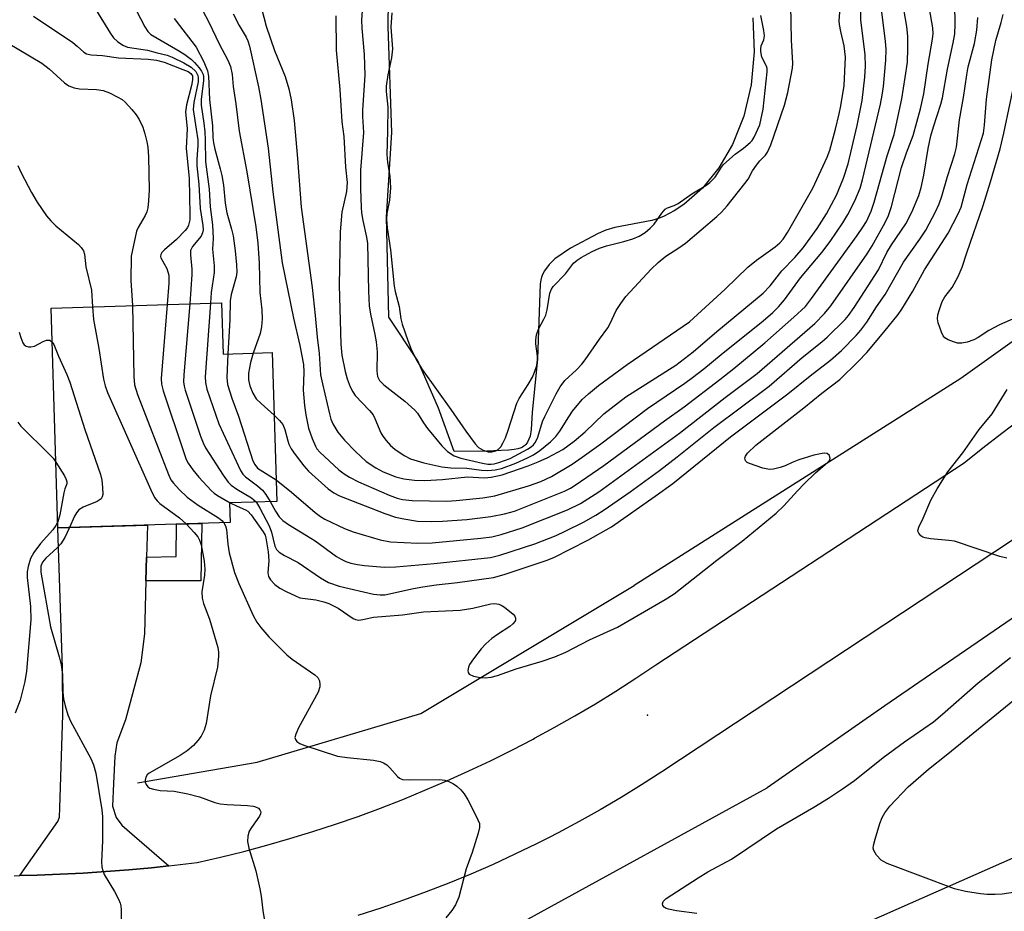
# Model space of a CAD drawing. Units: inches. Extents: x 1243771 to 1249771, y 581451 to 585452.
# Drawn here: x 1245672 to 1245876, y 582327 to 582512 of the extents above; entities that cross this region are included whole.
import ezdxf

# ---------------------------------------------------------------- set-up
doc = ezdxf.new("R2010")
doc.units = ezdxf.units.IN
doc.header["$MEASUREMENT"] = 0
for name, color, linetype in [('BLDG-Footprint', 5, 'Continuous'), ('ELEV-Spot Elevation', 7, 'Continuous'), ('HYDRO-Canal', 164, 'Continuous'), ('HYDRO-Water Body', 4, 'Continuous'), ('NTRL-Trees', 3, 'Continuous'), ('TRANS-Driveway', 251, 'Continuous'), ('TRANS-Non Street Sidewalk', 7, 'Continuous'), ('TRANS-Road', 130, 'Continuous'), ('Undefined', 1, 'Continuous')]:
    doc.layers.add(name, color=color, linetype=linetype)

msp = doc.modelspace()

# ---------------------------------------------------------------- linework, layer by layer
at = {"layer": 'BLDG-Footprint', "elevation": 643.16}
msp.add_lwpolyline([(1245714.16, 582453.45), (1245714.48, 582442.85), (1245724.65, 582443.15), (1245725.58, 582412.33), (1245715.79, 582412.03), (1245715.91, 582407.93), (1245680.24, 582406.86), (1245678.87, 582452.39)], close=True, dxfattribs=at)
at = {"layer": 'ELEV-Spot Elevation'}
msp.add_point((1245802.44, 582368.01, 643.25), dxfattribs=at)
at = {"layer": 'HYDRO-Canal'}
for points in [[(1246066.66, 582526.54), (1246038.97, 582521.04), (1246004.68, 582511.35), (1245970.73, 582498.17), (1245941.88, 582483.69), (1245916.52, 582470.18), (1245891.75, 582455.23), (1245867.36, 582437.82), (1245799.63, 582394.9)], [(1246374.6, 582354.11), (1246358.92, 582371.93), (1246334.79, 582398.07), (1246309.35, 582418.91), (1246267.63, 582445.32), (1246229.03, 582461.25), (1246196.5, 582473.21), (1246157.98, 582481.37), (1246121.8, 582482.13), (1246086.6, 582480.02), (1246056.88, 582475.57), (1246011.1, 582463.81), (1245978.18, 582450.62), (1245943.57, 582433.77), (1245906.36, 582407.56), (1245851.59, 582369.97), (1245827.2, 582352.97)], [(1245696.76, 582353.96), (1245721.56, 582358.28), (1245755.46, 582368.39), (1245799.63, 582394.9)], [(1245710.92, 582304.67), (1245744.58, 582312.94), (1245776.88, 582325.32), (1245827.2, 582352.97)]]:
    msp.add_lwpolyline(points, dxfattribs=at)
at = {"layer": 'HYDRO-Water Body'}
msp.add_lwpolyline([(1245824.23, 582512.51), (1245824.51, 582505.5), (1245823.89, 582498.63), (1245822.39, 582492.17), (1245820.06, 582486.3), (1245817.21, 582481.47), (1245813.79, 582477.25), (1245809.96, 582473.87), (1245807.94, 582472.54), (1245805.86, 582471.45), (1245804.67, 582470.97), (1245803.33, 582470.56), (1245795.65, 582469.06), (1245793.81, 582468.51), (1245792.23, 582467.83), (1245786.48, 582464.84), (1245783.24, 582462.61), (1245782.01, 582461.39), (1245781.1, 582460.13), (1245780.75, 582459.48), (1245780.48, 582458.82), (1245780.29, 582458.14), (1245780.17, 582457.44), (1245779.65, 582441.89), (1245778.53, 582430.75), (1245778.3, 582427.22), (1245778.08, 582425.86), (1245777.86, 582425.19), (1245777.57, 582424.62), (1245777.4, 582424.37), (1245777.21, 582424.14), (1245777, 582423.94), (1245776.77, 582423.76), (1245776.5, 582423.59), (1245776.21, 582423.45), (1245775.54, 582423.22), (1245774.76, 582423.07), (1245773.71, 582422.97), (1245770.61, 582422.79), (1245769.11, 582422.7), (1245762.34, 582422.68), (1245759.08, 582431.67), (1245754.85, 582441.45), (1245748.79, 582450.49), (1245748.37, 582471.31), (1245749.44, 582488.76), (1245748.65, 582510.75), (1245748.83, 582521.78)], dxfattribs=at)
at = {"layer": 'NTRL-Trees'}
msp.add_lwpolyline([(1245857.22, 582164.97), (1245832.12, 582163.43), (1245816.97, 582183.07), (1245800.46, 582223.23), (1245805.15, 582281.28), (1245840.32, 582321.73), (1245889.43, 582343.45), (1245943.5, 582376.07), (1245977.51, 582430.78), (1245989.61, 582449.82), (1246018.66, 582459.16), (1246094.18, 582470.06), (1246149.3, 582468.3), (1246161.61, 582460.09), (1246163.95, 582440.74), (1246127.95, 582400.07), (1246068.16, 582361.63), (1245995.12, 582301), (1245900.04, 582211.44)], close=True, dxfattribs=at)
at = {"layer": 'TRANS-Driveway'}
msp.add_lwpolyline([(1245698.62, 582400.78), (1245698.48, 582395.83), (1245698.16, 582384.9), (1245697.43, 582378.88), (1245694.24, 582367.05), (1245692.49, 582362.3), (1245692.03, 582359.49), (1245691.77, 582353.84), (1245691.57, 582349.13), (1245692.33, 582346.78), (1245693.48, 582345.25), (1245696.15, 582342.96), (1245703.25, 582336.78), (1245699.67, 582336.41), (1245694.94, 582335.98), (1245690.2, 582335.6), (1245685.45, 582335.29), (1245680.7, 582335.05), (1245675.96, 582334.86), (1245672.37, 582334.77), (1245680.21, 582346), (1245680.55, 582346.86), (1245680.62, 582348.79), (1245681.25, 582368.08), (1245681.19, 582377.73), (1245680.24, 582406.86), (1245698.82, 582407.42)], close=True, dxfattribs=at)
at = {"layer": 'TRANS-Non Street Sidewalk'}
msp.add_lwpolyline([(1245698.48, 582395.83), (1245698.62, 582400.78), (1245704.72, 582400.9), (1245704.82, 582407.6), (1245710.07, 582407.76), (1245709.88, 582395.84)], close=True, dxfattribs=at)
at = {"layer": 'TRANS-Road'}
for points in [[(1245671.2, 582334.74), (1245672.37, 582334.77), (1245675.96, 582334.86), (1245680.7, 582335.05), (1245685.45, 582335.29), (1245690.2, 582335.6), (1245694.94, 582335.98), (1245699.67, 582336.41), (1245703.25, 582336.78), (1245704.4, 582336.9), (1245709.12, 582337.46), (1245713.95, 582338.57), (1245718.76, 582339.77), (1245723.55, 582341.05), (1245728.31, 582342.43), (1245733.05, 582343.88), (1245737.77, 582345.43), (1245742.45, 582347.05), (1245747.1, 582348.77), (1245751.72, 582350.57), (1245756.31, 582352.44), (1245760.86, 582354.4), (1245765.38, 582356.45), (1245769.86, 582358.57), (1245774.3, 582360.78), (1245778.7, 582363.07), (1245779.01, 582363.24), (1245783.05, 582365.43), (1245787.37, 582367.88), (1245791.64, 582370.4), (1245795.86, 582373), (1245800.03, 582375.67), (1245804.16, 582378.42), (1245868.05, 582420.31), (1245871.94, 582423.41), (1245875.87, 582426.46), (1245879.83, 582429.48)], [(1245905.15, 582422.16), (1245805.38, 582356.29), (1245801.19, 582353.59), (1245796.94, 582350.97), (1245792.64, 582348.43), (1245788.29, 582345.99), (1245783.89, 582343.62), (1245781.92, 582342.62), (1245779.44, 582341.36), (1245774.95, 582339.18), (1245770.42, 582337.09), (1245765.84, 582335.09), (1245761.22, 582333.19), (1245756.57, 582331.38), (1245751.88, 582329.66), (1245747.16, 582328.04), (1245742.41, 582326.51)]]:
    msp.add_lwpolyline(points, dxfattribs=at)
at = {"layer": 'Undefined'}
for points, elevation in [([(1245743.87, 582521.97), (1245743.15, 582512.04), (1245743.23, 582510.41), (1245743.71, 582504.97), (1245743.88, 582500.65), (1245743.39, 582493.39), (1245743.38, 582492.11), (1245743.56, 582488.81), (1245742.98, 582480.97), (1245742.92, 582477.2), (1245743.07, 582473.2), (1245743.17, 582472.13), (1245743.43, 582470.54), (1245744.21, 582467.11), (1245744.4, 582465.77), (1245744.61, 582455.89), (1245744.76, 582452.82), (1245744.99, 582451.14), (1245745.95, 582446.93), (1245746.22, 582445.39), (1245746.39, 582443.3), (1245746.35, 582439.31), (1245746.48, 582438.22), (1245746.89, 582437.4), (1245747.79, 582436.45), (1245752.14, 582433.09), (1245754.22, 582431.23), (1245754.75, 582430.58), (1245755.98, 582428.63), (1245756.85, 582427.46), (1245759.78, 582423.83), (1245760.98, 582422.63), (1245762.35, 582421.77), (1245763.73, 582421.29), (1245768.2, 582420.23), (1245769.31, 582420.05), (1245770.04, 582420.03), (1245770.68, 582420.11), (1245771.64, 582420.35), (1245773.95, 582421.21), (1245777.56, 582423.15), (1245778.28, 582423.62), (1245778.8, 582424.07), (1245779.21, 582424.61), (1245779.69, 582425.61), (1245780.68, 582428.88), (1245781.12, 582429.94), (1245783.46, 582434.59), (1245784.3, 582436.08), (1245785.31, 582437.41), (1245787.7, 582439.59), (1245788.82, 582440.79), (1245789.52, 582441.67), (1245792.45, 582445.95), (1245794.17, 582448.27), (1245794.68, 582449.18), (1245795.92, 582451.86), (1245796.87, 582453.34), (1245797.91, 582454.77), (1245803.17, 582460.46), (1245804.6, 582461.85), (1245806.2, 582463.14), (1245808.92, 582464.88), (1245810.27, 582465.86), (1245816.79, 582471.38), (1245817.73, 582472.26), (1245818.9, 582473.58), (1245822.62, 582478.18), (1245823.28, 582479.12), (1245824.2, 582480.84), (1245824.98, 582482.03), (1245825.68, 582482.93), (1245826.84, 582484.09), (1245827.29, 582484.69), (1245827.96, 582486.22), (1245830.83, 582494.43), (1245831.48, 582497.08), (1245832.44, 582502.11), (1245832.51, 582503.16), (1245832.28, 582507.89), (1245832.04, 582518.8)], 626), ([(1245722.03, 582516.16), (1245723.41, 582510.82), (1245725.11, 582505.79), (1245727.34, 582500.39), (1245728.09, 582497.85), (1245728.61, 582495.56), (1245729.18, 582491.29), (1245729.89, 582483.41), (1245730.68, 582473.31), (1245732.93, 582456.66), (1245733.55, 582450.84), (1245733.94, 582446.35), (1245734.37, 582442.95), (1245734.68, 582438.56), (1245735.04, 582436.69), (1245736.5, 582430.48), (1245736.81, 582429.36), (1245737.2, 582428.39), (1245738.23, 582426.69), (1245739.65, 582424.98), (1245741.9, 582422.67), (1245744.14, 582420.62), (1245746.11, 582419.3), (1245747.65, 582418.46), (1245750.29, 582417.41), (1245751.91, 582417.01), (1245754.11, 582416.72), (1245756.26, 582416.67), (1245759.95, 582416.86), (1245765.09, 582417.39), (1245768.63, 582417.24), (1245769.99, 582417.36), (1245772.29, 582417.85), (1245777.66, 582419.66), (1245779.76, 582420.5), (1245781.76, 582421.42), (1245784.85, 582423.11), (1245787.19, 582424.82), (1245789.47, 582426.75), (1245793.4, 582430.49), (1245797.94, 582434), (1245808.31, 582440.59), (1245811.88, 582443.34), (1245816.8, 582447.55), (1245826.38, 582455.46), (1245827.86, 582457.03), (1245830.26, 582460.11), (1245832.96, 582462.89), (1245834.69, 582464.85), (1245837.59, 582468.85), (1245839.52, 582471.94), (1245841.56, 582475.77), (1245843.02, 582479.34), (1245843.97, 582482.26), (1245845.85, 582490.22), (1245846.87, 582495.38), (1245847.48, 582500.22), (1245847.57, 582502.53), (1245847.55, 582504.85), (1245846.61, 582512.14), (1245846.51, 582519.49)], 630), ([(1245694.59, 582517.82), (1245698.27, 582510.66), (1245698.88, 582509.7), (1245699.53, 582509.08), (1245705.09, 582505.87), (1245706.55, 582504.92), (1245707.94, 582503.88), (1245708.56, 582503.29), (1245709.5, 582502.2), (1245709.99, 582501.51), (1245710.32, 582500.78), (1245710.42, 582500.3), (1245710.43, 582499.49), (1245709.94, 582495.69), (1245709.9, 582494.47), (1245710.5, 582490.72), (1245710.7, 582488.95), (1245710.79, 582487.25), (1245710.81, 582482.69), (1245711.61, 582477.01), (1245711.77, 582473.4), (1245712.28, 582469.61), (1245712.41, 582466.78), (1245712.31, 582464.57), (1245712.65, 582461.14), (1245712.6, 582459.76), (1245712.03, 582455.61), (1245711.87, 582453.38)], 638), ([(1245725.44, 582416.77), (1245728.64, 582414.22), (1245733.54, 582410.03), (1245734.66, 582409.18), (1245735.57, 582408.63), (1245739.61, 582406.71), (1245741.45, 582405.99), (1245746.99, 582404.34), (1245749.16, 582403.97), (1245754.86, 582403.69), (1245757.77, 582403.72), (1245767.88, 582404.68), (1245770.13, 582404.96), (1245772.08, 582405.44), (1245776.46, 582406.84), (1245785.87, 582410.56), (1245788.53, 582411.91), (1245792.34, 582414.32), (1245809.03, 582426.45), (1245818.52, 582433.85), (1245825.13, 582438.86), (1245837.07, 582449.22), (1245839.1, 582451.27), (1245840.39, 582452.86), (1245847.95, 582463.66), (1245848.95, 582465.26), (1245851.68, 582470.1), (1245852.35, 582471.56), (1245852.96, 582473.41), (1245855.08, 582481.55), (1245856.07, 582484.56), (1245857.44, 582488.18), (1245859.02, 582493.69), (1245859.68, 582496.78), (1245860.56, 582502.92), (1245861.5, 582508.15), (1245861.59, 582509.32), (1245861.53, 582510.44), (1245860.4, 582517.21)], 636), ([(1245724.2, 582412.28), (1245725.34, 582410.27), (1245726.11, 582409.12), (1245726.88, 582408.34), (1245728.02, 582407.51), (1245731.78, 582405.28), (1245733.55, 582404.14), (1245737.99, 582400.92), (1245738.93, 582400.32), (1245739.88, 582399.87), (1245740.93, 582399.53), (1245742.32, 582399.23), (1245743.79, 582399.06), (1245747.91, 582398.7), (1245750.25, 582398.75), (1245758.22, 582399.43), (1245769.91, 582400.7), (1245771.79, 582401.15), (1245779.05, 582403.52), (1245783.5, 582405.28), (1245785.37, 582406.12), (1245789.19, 582408.05), (1245791.71, 582409.46), (1245793.46, 582410.55), (1245798.83, 582414.32), (1245804.91, 582418.74), (1245808.59, 582421.54), (1245816.17, 582427.61), (1245827.63, 582436.21), (1245834.5, 582442.12), (1245838.56, 582445.41), (1245839.64, 582446.37), (1245843.37, 582449.99), (1245844.1, 582450.87), (1245845.27, 582452.49), (1245850.27, 582460.33), (1245852.04, 582463.88), (1245852.95, 582465.52), (1245855.95, 582469.88), (1245857.17, 582472.28), (1245858.67, 582475.71), (1245859.13, 582477.37), (1245859.71, 582479.94), (1245860.61, 582485.43), (1245861.15, 582488.06), (1245861.69, 582489.96), (1245863.22, 582494.64), (1245863.58, 582495.98), (1245864.58, 582501.88), (1245865.78, 582507.36), (1245866.08, 582509.26), (1245866.19, 582511.23), (1245866.12, 582515.29)], 638), ([(1245725.04, 582430.17), (1245726.16, 582429.11), (1245726.86, 582428.25), (1245727.29, 582427.21), (1245727.86, 582424.88), (1245728.1, 582424.16), (1245728.58, 582423.22), (1245729.41, 582422.02), (1245731.19, 582419.7), (1245732.17, 582418.59), (1245736.25, 582414.94), (1245737.39, 582414.08), (1245738.63, 582413.46), (1245747.99, 582409.82), (1245750.23, 582409.04), (1245751.91, 582408.69), (1245754.73, 582408.25), (1245757.59, 582408.14), (1245759.92, 582408.21), (1245765, 582408.58), (1245769.95, 582409.18), (1245772.82, 582409.74), (1245774.83, 582410.28), (1245785.19, 582414.45), (1245786.44, 582415.07), (1245787.41, 582415.66), (1245793.34, 582419.73), (1245805.93, 582429.05), (1245810.04, 582431.95), (1245817.38, 582437.56), (1245820.29, 582439.84), (1245826.75, 582445.19), (1245832.77, 582450.48), (1245835.14, 582452.73), (1245836.43, 582454.38), (1245845.87, 582467.45), (1245847.07, 582469.15), (1245847.82, 582470.36), (1245848.75, 582472.48), (1245849.42, 582474.34), (1245852.11, 582483.96), (1245853.51, 582488.35), (1245855.1, 582495.79), (1245855.84, 582500.16), (1245856.28, 582503.34), (1245856.37, 582506.17), (1245856.35, 582508.71), (1245856.14, 582510.77), (1245855.1, 582516.75)], 634), ([(1245688.05, 582514.36), (1245691.12, 582509.31), (1245691.8, 582508.42), (1245692.58, 582507.64), (1245693.72, 582506.87), (1245694.7, 582506.48), (1245698.8, 582505.84), (1245700.8, 582505.27), (1245702.86, 582504.78), (1245703.92, 582504.41), (1245706.33, 582503.22), (1245707.88, 582502.33), (1245708.83, 582501.44), (1245709.26, 582500.62), (1245709.33, 582500.15), (1245709.28, 582499.31), (1245708.39, 582494.99), (1245708.29, 582493.54), (1245708.93, 582489.48), (1245709.21, 582487.23), (1245709.24, 582486.12), (1245709.03, 582483.21), (1245709.05, 582481.84), (1245709.46, 582478.04), (1245709.71, 582473.01), (1245710.27, 582469.53), (1245710.33, 582468.6), (1245710.23, 582468), (1245709.9, 582467.3), (1245708.13, 582465.17), (1245707.75, 582464.33), (1245707.69, 582463.4), (1245707.99, 582460.44), (1245708.02, 582459.34), (1245707.59, 582453.25)], 640), ([(1245710.18, 582514.14), (1245711.52, 582511.66), (1245713.67, 582507.13), (1245715.44, 582503.78), (1245716.01, 582502.43), (1245716.37, 582500.78), (1245716.55, 582498.33), (1245717.1, 582494.75), (1245717.8, 582489.02), (1245719.38, 582480.61), (1245721.24, 582469.23), (1245721.64, 582465.87), (1245721.93, 582461.71), (1245722.1, 582455.59), (1245722.51, 582452), (1245722.55, 582450.15), (1245722.41, 582448.5), (1245722.15, 582447.13), (1245720.71, 582443.03)], 634), ([(1245715.95, 582412.04), (1245717.38, 582411.3), (1245719.14, 582410.59), (1245719.58, 582410.3), (1245720.31, 582409.51), (1245722.78, 582406.04), (1245723.16, 582405.3), (1245723.34, 582404.75), (1245723.84, 582401.85), (1245723.97, 582400), (1245723.77, 582397.61), (1245723.9, 582396.77), (1245724.28, 582396.1), (1245725.21, 582395.12), (1245726.26, 582394.31), (1245727.53, 582393.62), (1245729.45, 582392.72), (1245730.41, 582392.37), (1245733.71, 582391.93), (1245735.33, 582391.53), (1245736.36, 582391.15), (1245738.34, 582390.18), (1245741.46, 582388.07), (1245741.94, 582387.84), (1245742.57, 582387.73), (1245743.4, 582387.83), (1245745.66, 582388.35), (1245751.67, 582388.83), (1245755.98, 582389.42), (1245763.58, 582389.79), (1245766.24, 582390.2), (1245769.96, 582391.06), (1245770.78, 582391.15), (1245771.58, 582391.05), (1245772.09, 582390.85), (1245772.82, 582390.4), (1245774.59, 582388.95), (1245774.92, 582388.55), (1245775.1, 582388.14), (1245775.1, 582387.74), (1245775.02, 582387.53), (1245774.53, 582386.92), (1245773.86, 582386.36), (1245771.31, 582384.72), (1245770.19, 582383.88), (1245768.93, 582382.78), (1245767.97, 582381.76), (1245766.34, 582379.71), (1245765.53, 582378.5), (1245765.32, 582378), (1245765.2, 582377.29), (1245765.25, 582376.87), (1245765.47, 582376.53), (1245766.36, 582376.12), (1245767.74, 582375.81), (1245768.87, 582375.74), (1245769.99, 582375.89), (1245771.37, 582376.24), (1245775.19, 582377.6), (1245780.58, 582379.19), (1245783.19, 582380.12), (1245785.5, 582381.1), (1245790.43, 582383.6), (1245796.22, 582386.29), (1245806.1, 582391.97), (1245807.94, 582393.16), (1245816.82, 582400.13), (1245822.02, 582404.09), (1245829.05, 582409.88), (1245830.68, 582411.39), (1245833.48, 582414.54), (1245834.9, 582415.99), (1245837.23, 582418.21), (1245839.81, 582420.44), (1245840.12, 582420.83), (1245840.27, 582421.24), (1245840.11, 582421.83), (1245839.62, 582422.22), (1245839.17, 582422.31), (1245838.63, 582422.28), (1245836.91, 582421.88), (1245833.78, 582420.93), (1245832.42, 582420.41), (1245830.98, 582419.7), (1245829.91, 582419.32), (1245828.54, 582418.98), (1245827.72, 582418.91), (1245826.32, 582419.19), (1245823.56, 582420.15), (1245823.09, 582420.4), (1245822.75, 582420.71), (1245822.59, 582421.28), (1245822.71, 582421.7), (1245823.16, 582422.35), (1245824.86, 582423.96), (1245834.8, 582431.72), (1245838.52, 582434.74), (1245842.28, 582437.61), (1245846.08, 582441.31), (1245847.88, 582443.21), (1245851.36, 582447.37), (1245854.34, 582451.07), (1245855.15, 582452.18), (1245857.38, 582455.89), (1245859.84, 582460.32), (1245864.7, 582467.89), (1245866.8, 582471.89), (1245867.42, 582473.33), (1245868.67, 582478.03), (1245872.02, 582488.67), (1245872.25, 582490.3), (1245872.67, 582495.72), (1245873.78, 582503.84), (1245874.58, 582507.88), (1245875.7, 582511.56), (1245876.09, 582513.25)], 642), ([(1245716.59, 582513.4), (1245717.79, 582510.93), (1245719.28, 582508.53), (1245719.6, 582507.78), (1245719.93, 582506.64), (1245721.81, 582498.23), (1245722.28, 582495.6), (1245723.79, 582485.56), (1245724.78, 582476.51), (1245726.75, 582461.77), (1245729.04, 582450.3), (1245730.36, 582444.64), (1245731.12, 582440.72), (1245731.22, 582439.11), (1245731.09, 582435.37), (1245731.34, 582432.23), (1245731.59, 582430.25), (1245732.19, 582427.52), (1245732.92, 582425.33), (1245733.6, 582423.75), (1245733.93, 582423.22), (1245734.51, 582422.55), (1245738.45, 582418.88), (1245739.53, 582418.04), (1245740.67, 582417.31), (1245742.55, 582416.36), (1245748.88, 582413.6), (1245750.54, 582412.97), (1245751.64, 582412.69), (1245753.62, 582412.53), (1245760.84, 582412.39), (1245762.75, 582412.5), (1245768.31, 582413.05), (1245770.79, 582413.46), (1245777.76, 582415.53), (1245780.3, 582416.44), (1245782.56, 582417.51), (1245786.78, 582420.05), (1245788.85, 582421.47), (1245792.72, 582424.28), (1245802.42, 582431.59), (1245810.13, 582436.8), (1245811.77, 582438.01), (1245814.09, 582439.81), (1245817.69, 582442.8), (1245826.41, 582449.77), (1245828.37, 582451.48), (1245829.58, 582452.65), (1245830.84, 582454.12), (1245834.09, 582458.67), (1245838.56, 582463.91), (1245840.25, 582466.16), (1245842.88, 582470.07), (1245843.93, 582471.81), (1245845.41, 582474.62), (1245846.49, 582477.27), (1245846.95, 582478.94), (1245850.67, 582494.63), (1245851.06, 582496.52), (1245851.31, 582498.3), (1245851.81, 582503.76), (1245851.87, 582505.97), (1245851.74, 582507.68), (1245850.93, 582514.29)], 632), ([(1245737.82, 582512.93), (1245737.9, 582505.82), (1245738.67, 582497.67), (1245739.06, 582490.99), (1245739.51, 582487.92), (1245739.87, 582481.62), (1245740.19, 582478.44), (1245740.03, 582476.58), (1245739.06, 582472.25), (1245738.73, 582468.19), (1245738.56, 582457.17), (1245738.86, 582444.94), (1245739.08, 582442.63), (1245739.79, 582439.23), (1245740.19, 582437.69), (1245740.83, 582436.06), (1245741.34, 582435.02), (1245741.81, 582434.3), (1245744.83, 582431.16), (1245745.54, 582430.27), (1245745.93, 582429.5), (1245747.17, 582426.53), (1245747.59, 582425.82), (1245748.24, 582424.94), (1245749.18, 582423.92), (1245750.04, 582423.17), (1245752, 582421.81), (1245753.29, 582421.12), (1245756.06, 582420.3), (1245759.8, 582419.46), (1245761.64, 582419.29), (1245764.95, 582419.2), (1245768.02, 582418.78), (1245769.36, 582418.7), (1245770.82, 582418.83), (1245772.17, 582419.17), (1245775.16, 582420.26), (1245777.57, 582421.32), (1245778.8, 582421.98), (1245780.12, 582422.9), (1245782.3, 582424.7), (1245783.45, 582425.77), (1245784.28, 582426.86), (1245786.09, 582429.85), (1245786.91, 582431.03), (1245788.89, 582433.42), (1245790.16, 582434.63), (1245792.26, 582436.32), (1245798.19, 582440.7), (1245811.13, 582449.53), (1245818.48, 582456.3), (1245823.19, 582460.84), (1245825, 582462.35), (1245828.84, 582465.05), (1245829.84, 582465.91), (1245830.54, 582466.67), (1245831.46, 582468.03), (1245836.66, 582477.24), (1245839.63, 582483.65), (1245840.22, 582485.11), (1245841.41, 582489.49), (1245842.17, 582492.64), (1245842.5, 582494.33), (1245843.14, 582498.55), (1245843.42, 582504.36), (1245843.14, 582506.71), (1245842.45, 582509.69), (1245842.2, 582511.15), (1245842.17, 582511.93), (1245842.34, 582514.63)], 628), ([(1245749.42, 582513.58), (1245749.23, 582510.59), (1245749.58, 582506.09), (1245749.39, 582504.25), (1245748.58, 582500.72), (1245748.27, 582498.4), (1245748.28, 582497.28), (1245748.59, 582494.04), (1245748.56, 582489.07), (1245748.42, 582484.19), (1245748.56, 582482.58), (1245749.03, 582479.75), (1245749.16, 582477.31), (1245748.95, 582474.74), (1245748.41, 582471.96), (1245748.34, 582470.73), (1245748.5, 582469.01), (1245749.15, 582464.46), (1245749.94, 582456.9), (1245750.15, 582455.81), (1245750.95, 582452.72), (1245751.32, 582450.13), (1245751.59, 582449.05), (1245752.76, 582445.64), (1245753.52, 582443.7), (1245754.66, 582441.37), (1245755.72, 582439.69), (1245761.67, 582431.38), (1245764.75, 582426.91), (1245766.72, 582424.25), (1245767.43, 582423.52), (1245768.39, 582422.91), (1245769.41, 582422.61), (1245770.18, 582422.58), (1245770.99, 582422.81), (1245771.48, 582423.09), (1245772.02, 582423.66), (1245772.47, 582424.41), (1245772.98, 582425.49), (1245773.58, 582427.1), (1245775.33, 582432.71), (1245775.85, 582433.68), (1245777.72, 582436.53), (1245778.59, 582438.1), (1245779.03, 582439.08), (1245779.47, 582440.51), (1245779.65, 582441.67), (1245779.62, 582442.42), (1245779.27, 582444.98), (1245779.29, 582445.82), (1245779.45, 582446.85), (1245779.83, 582448.05), (1245780.97, 582450.08), (1245781.35, 582450.93), (1245781.61, 582452), (1245782.21, 582455.45), (1245782.51, 582456.29), (1245782.9, 582456.84), (1245785.41, 582459.48), (1245787.1, 582461.72), (1245787.82, 582462.33), (1245788.69, 582462.9), (1245790.92, 582464.1), (1245792.5, 582464.8), (1245793.89, 582465.26), (1245797.53, 582466.18), (1245799.4, 582466.77), (1245800.7, 582467.3), (1245801.93, 582468.06), (1245803, 582468.97), (1245803.78, 582469.78), (1245805.38, 582472.07), (1245806.09, 582472.87), (1245806.56, 582473.17), (1245807.93, 582473.68), (1245808.75, 582474.09), (1245811.63, 582476.1), (1245814.51, 582477.76), (1245815.37, 582478.39), (1245816.44, 582479.54), (1245817.75, 582481.6), (1245818.2, 582482.17), (1245820.57, 582484.27), (1245822.29, 582485.51), (1245823.66, 582486.68), (1245824.1, 582487.15), (1245824.53, 582487.78), (1245825.7, 582490.4), (1245826.37, 582493.59), (1245827.22, 582501.35), (1245827.22, 582502.01), (1245827.11, 582502.55), (1245826.14, 582504.37), (1245825.88, 582505.55), (1245825.87, 582506.15), (1245825.95, 582506.73), (1245826.55, 582508.01), (1245826.66, 582508.81), (1245826.53, 582509.92), (1245825.91, 582513.02)], 624), ([(1245675.2, 582512.87), (1245683.34, 582507.43), (1245684.27, 582506.7), (1245685.59, 582505.46), (1245686.17, 582505.1), (1245687.14, 582504.85), (1245689.52, 582504.75), (1245692.79, 582504.28), (1245698.98, 582503.96), (1245700.65, 582503.78), (1245702.25, 582503.33), (1245706.16, 582501.86), (1245707.22, 582501.39), (1245707.78, 582500.99), (1245708.12, 582500.49), (1245708.16, 582499.67), (1245707.93, 582498.54), (1245706.87, 582494.51), (1245706.68, 582493.08), (1245707.05, 582489.53), (1245706.83, 582485.53), (1245707.44, 582479.26), (1245707.61, 582471.75), (1245707.58, 582470.65), (1245707.32, 582469.6), (1245707.08, 582469.12), (1245706.6, 582468.44), (1245704.83, 582466.63), (1245702.32, 582464.46), (1245701.81, 582463.88), (1245701.59, 582463.48), (1245701.53, 582463.11), (1245701.58, 582462.78), (1245702.79, 582460.59), (1245703.22, 582459.19), (1245703.24, 582457.55), (1245702.88, 582453.11)], 642), ([(1245704.37, 582512.38), (1245705.41, 582510.93), (1245708.02, 582507.65), (1245708.88, 582506.45), (1245710.47, 582503.4), (1245711.27, 582501.54), (1245711.48, 582500.45), (1245711.69, 582495.63), (1245712.3, 582490.15), (1245712.37, 582487.74), (1245712.48, 582486.66), (1245712.76, 582485.33), (1245713.9, 582481.28), (1245714.21, 582479.87), (1245714.54, 582477.85), (1245714.93, 582474.1), (1245715.23, 582472.16), (1245716.23, 582468.77), (1245716.56, 582467.38), (1245717, 582464.28), (1245717.25, 582461.33), (1245717.3, 582459.85), (1245717.19, 582458.83), (1245716.17, 582455.21), (1245715.93, 582453.89), (1245715.86, 582449.92), (1245715.49, 582442.88)], 636), ([(1245721.32, 582412.2), (1245722.12, 582410.91), (1245723.99, 582407.24), (1245724.49, 582405.95), (1245725.22, 582403.01), (1245725.56, 582402.34), (1245726.07, 582401.79), (1245727.2, 582401.08), (1245730.02, 582399.65), (1245734.66, 582396.45), (1245736.35, 582395.5), (1245738.54, 582394.76), (1245745.67, 582393.09), (1245746.99, 582392.94), (1245747.99, 582392.98), (1245753.91, 582394.28), (1245755.87, 582394.64), (1245758.62, 582395.02), (1245763.07, 582395.49), (1245770.48, 582396.56), (1245772.72, 582397.18), (1245781.42, 582400.06), (1245783.03, 582400.69), (1245790.03, 582404.3), (1245794.95, 582407.03), (1245804.02, 582413.38), (1245807.66, 582416.05), (1245819.64, 582425.69), (1245831.5, 582434.6), (1245836.11, 582438.32), (1245840.37, 582441.61), (1245842.64, 582443.59), (1245845.69, 582446.69), (1245846.64, 582447.8), (1245847.86, 582449.48), (1245849.86, 582452.66), (1245851.69, 582455.19), (1245855.45, 582461.88), (1245858.88, 582466.66), (1245860.09, 582468.55), (1245862.13, 582472.34), (1245862.85, 582473.97), (1245863.42, 582475.57), (1245864.61, 582479.67), (1245866.13, 582484.38), (1245866.48, 582485.74), (1245867.06, 582491.39), (1245867.91, 582496.05), (1245868.56, 582500.73), (1245868.9, 582502.38), (1245870.17, 582507.22), (1245870.66, 582509.97), (1245870.87, 582512.62)], 640), ([(1245667.3, 582508.82), (1245676.93, 582503.12), (1245678.43, 582501.97), (1245681.6, 582499.08), (1245682.54, 582498.46), (1245683.64, 582498.04), (1245684.73, 582497.81), (1245688.24, 582497.72), (1245689.62, 582497.5), (1245690.97, 582496.97), (1245692.54, 582496.19), (1245693.54, 582495.6), (1245694.2, 582495.06), (1245695.57, 582493.57), (1245696.47, 582492.45), (1245697.08, 582491.46), (1245697.83, 582489.89), (1245698.28, 582488.53), (1245698.7, 582486.87), (1245698.87, 582485.75), (1245699.02, 582483.75), (1245699.16, 582476.89), (1245699.03, 582474.59), (1245698.87, 582473.17), (1245698.66, 582472.34), (1245698.31, 582471.55), (1245696.87, 582469.07), (1245696.54, 582468.3), (1245695.44, 582463.13), (1245695.35, 582458.09), (1245695.72, 582452.9)], 644), ([(1245882.44, 582452.02), (1245875.34, 582448.95), (1245873.13, 582447.77), (1245870.94, 582446.32), (1245870.04, 582445.83), (1245868.66, 582445.34), (1245867.53, 582445.09), (1245866.68, 582445.14), (1245865.83, 582445.36), (1245864.74, 582445.79), (1245864.04, 582446.25), (1245863.71, 582446.67), (1245863.32, 582447.41), (1245862.65, 582449.31), (1245862.51, 582450.13), (1245862.6, 582450.97), (1245862.9, 582452.09), (1245863.49, 582453.75), (1245864.02, 582454.72), (1245865.53, 582456.66), (1245866, 582457.39), (1245866.82, 582458.96), (1245867.64, 582460.85), (1245868.6, 582463.87), (1245872, 582473.67), (1245873.5, 582478.54), (1245875.47, 582485.42), (1245876.26, 582488.67), (1245880.22, 582507.32)], 644), ([(1245671.96, 582481.93), (1245672.65, 582480.39), (1245674.77, 582476.33), (1245675.95, 582474.34), (1245677.91, 582471.54), (1245678.8, 582470.44), (1245679.85, 582469.45), (1245684.51, 582465.56), (1245685.1, 582464.96), (1245685.56, 582464.28), (1245685.76, 582463.54), (1245686.02, 582460.91), (1245687.19, 582456.11), (1245687.4, 582452.65)], 646), ([(1245687.4, 582452.65), (1245687.63, 582450.03), (1245688.72, 582444.02), (1245689.71, 582437.66), (1245690.02, 582436.25), (1245690.54, 582434.86), (1245699.49, 582414.71), (1245700.27, 582413.12), (1245700.78, 582412.44), (1245701.4, 582411.88), (1245705.45, 582408.94), (1245706.84, 582407.66)], 646), ([(1245695.72, 582452.9), (1245695.99, 582438.21), (1245696.14, 582436.45), (1245696.77, 582434.49), (1245703.19, 582417.88), (1245703.68, 582416.81), (1245704.17, 582416.1), (1245705.36, 582414.81), (1245707.05, 582413.19), (1245709.33, 582411.51), (1245713.55, 582408.9), (1245714.21, 582408.38), (1245714.65, 582407.9)], 644), ([(1245702.88, 582453.11), (1245701.67, 582437.82), (1245701.69, 582436.64), (1245702.04, 582435.21), (1245706.31, 582422.43), (1245706.83, 582421.03), (1245707.21, 582420.25), (1245708.18, 582418.87), (1245709.42, 582417.32), (1245711.97, 582414.6), (1245712.61, 582414.03), (1245713.32, 582413.54), (1245715.95, 582412.04)], 642), ([(1245707.59, 582453.25), (1245706.33, 582438.57), (1245706.29, 582437.09), (1245706.42, 582436.23), (1245706.65, 582435.38), (1245709.78, 582425.81), (1245710.32, 582424.43), (1245710.86, 582423.43), (1245714.5, 582417.75), (1245715.53, 582416.32), (1245716.16, 582415.72), (1245717.34, 582414.86), (1245720.38, 582413.08), (1245721.32, 582412.2)], 640), ([(1245711.87, 582453.38), (1245710.78, 582438.12), (1245710.81, 582436.96), (1245711.14, 582435.56), (1245713.56, 582428.38), (1245718.09, 582418.72), (1245718.57, 582417.99), (1245719.15, 582417.39), (1245721.62, 582415.58), (1245722.64, 582414.67), (1245723.33, 582413.78), (1245724.2, 582412.28)], 638), ([(1245672.25, 582447.41), (1245672.54, 582446.29), (1245672.97, 582445.22), (1245673.26, 582444.78), (1245673.65, 582444.5), (1245674.12, 582444.36), (1245674.64, 582444.33), (1245675.41, 582444.5), (1245677.16, 582445.44), (1245677.9, 582445.74), (1245678.54, 582445.73), (1245679.09, 582445.33)], 648), ([(1245679.09, 582445.33), (1245679.42, 582444.83), (1245680.39, 582442.45), (1245682.12, 582438.64), (1245682.73, 582437.04), (1245685.84, 582427.23), (1245689.05, 582417.87), (1245689.34, 582416.71), (1245689.52, 582415.22), (1245689.55, 582413.77), (1245689.45, 582413.26), (1245689.2, 582412.86), (1245688.35, 582412.32), (1245685.48, 582411.14), (1245684.58, 582410.58), (1245684.08, 582409.96), (1245683.68, 582409.25), (1245682.68, 582406.94)], 648), ([(1245715.49, 582442.88), (1245715.25, 582437.98), (1245715.41, 582436.54), (1245716.3, 582433.72), (1245717.68, 582429.98), (1245720.67, 582420.73), (1245721.02, 582419.95), (1245721.63, 582419.23), (1245725.44, 582416.77)], 636), ([(1245720.71, 582443.03), (1245720.14, 582441.12), (1245719.76, 582438.89), (1245719.75, 582437.54), (1245720.03, 582436.26), (1245720.65, 582434.75), (1245721.35, 582433.61), (1245722.34, 582432.59), (1245725.04, 582430.17)], 634), ([(1245876.85, 582400.56), (1245875.42, 582400.89), (1245866.05, 582404.05), (1245864.89, 582404.24), (1245861.08, 582404.56), (1245859.97, 582404.76), (1245859.47, 582404.94), (1245859.07, 582405.21), (1245858.62, 582405.72), (1245858.47, 582406.12), (1245858.5, 582406.53), (1245858.64, 582406.97), (1245859.54, 582408.87), (1245861.13, 582412.61), (1245862.45, 582414.92), (1245864.62, 582418.46), (1245867.75, 582422.42), (1245871.17, 582427.22), (1245873.81, 582430.45), (1245876.96, 582435.53)], 644), ([(1245671.93, 582428.76), (1245672.55, 582427.94), (1245678.44, 582422.13), (1245679.23, 582421.27), (1245679.83, 582420.47)], 650), ([(1245679.83, 582420.47), (1245681.62, 582417.59), (1245681.98, 582416.86), (1245682.12, 582416.38), (1245682.1, 582415.99), (1245681.67, 582414.92), (1245681.45, 582414.12), (1245680.64, 582409.55), (1245680.2, 582408.06)], 650), ([(1245680.2, 582408.06), (1245679.82, 582407.31), (1245679.18, 582406.41), (1245676.67, 582403.59), (1245675.23, 582401.72), (1245674.55, 582400.46), (1245674.05, 582398.85), (1245673.87, 582397.73), (1245673.89, 582396.55), (1245674.54, 582390.54), (1245674.65, 582387.77), (1245673.76, 582377.15), (1245673.4, 582374.99), (1245672.4, 582371.14), (1245671.41, 582368.44)], 650), ([(1245682.68, 582406.94), (1245681.67, 582404.86), (1245680.83, 582403.55), (1245680.07, 582402.73), (1245677.73, 582400.53), (1245677.06, 582399.73), (1245676.72, 582398.89), (1245676.72, 582397.66), (1245678.74, 582386.32), (1245680.52, 582380.14), (1245680.93, 582378.46), (1245681.17, 582376.44), (1245681.25, 582372.81), (1245681.43, 582371.37), (1245681.73, 582369.97), (1245682.32, 582368.07), (1245682.84, 582366.74), (1245687.09, 582359.03), (1245687.63, 582357.69), (1245688.11, 582356.02), (1245689.35, 582348.4), (1245689.5, 582346.93), (1245689.49, 582342), (1245689.29, 582337.61), (1245689.36, 582336.52), (1245689.53, 582335.79), (1245689.85, 582335.02), (1245691.97, 582331.45), (1245692.79, 582329.87), (1245693.13, 582329.06), (1245693.27, 582328.51), (1245693.34, 582327.68), (1245693.32, 582325.41)], 648), ([(1245706.84, 582407.66), (1245708.49, 582405.91), (1245709.24, 582405), (1245709.62, 582404.32), (1245709.9, 582403.31), (1245710.52, 582399.95), (1245710.72, 582398.29), (1245710.65, 582397), (1245710.1, 582393.61), (1245710.15, 582392.26), (1245710.43, 582391.18), (1245711.65, 582387.94), (1245713.37, 582382.06), (1245713.53, 582381.05), (1245713.55, 582380.27), (1245713.34, 582377.96), (1245711.88, 582372.01), (1245711, 582366.27), (1245710.57, 582364.94), (1245709.95, 582363.69), (1245709.27, 582362.78), (1245708.31, 582361.71), (1245707.03, 582360.61), (1245705.61, 582359.69), (1245699.14, 582355.99), (1245698.76, 582355.64), (1245698.49, 582355.19), (1245698.34, 582354.55), (1245698.36, 582354.11), (1245698.51, 582353.67), (1245698.91, 582353.16), (1245699.32, 582352.91), (1245700.08, 582352.66), (1245701.46, 582352.43), (1245704.36, 582352.24), (1245707.18, 582351.74), (1245709.56, 582351.09), (1245712.76, 582349.92), (1245713.87, 582349.62), (1245715.33, 582349.47), (1245719.5, 582349.29), (1245720.68, 582349.16), (1245721.18, 582349.02), (1245721.78, 582348.71), (1245722.09, 582348.39), (1245722.27, 582348.01), (1245722.26, 582347.56), (1245722.05, 582347.09), (1245720.33, 582344.74), (1245719.89, 582343.99), (1245719.59, 582342.95), (1245719.53, 582341.86), (1245719.81, 582340.47), (1245721.26, 582335.78), (1245722.1, 582331.99), (1245722.36, 582330.53), (1245722.68, 582327.54), (1245723.11, 582324.96)], 646), ([(1245714.65, 582407.9), (1245714.99, 582407.29), (1245715.19, 582406.51), (1245715.45, 582403.45), (1245715.72, 582401.68), (1245716.87, 582397.58), (1245717.77, 582395.31), (1245720.74, 582388.69), (1245721.5, 582387.27), (1245722.28, 582386.17), (1245723.93, 582384.28), (1245727.65, 582380.53), (1245728.78, 582379.63), (1245733.5, 582376.39), (1245734.08, 582375.82), (1245734.43, 582375.15), (1245734.54, 582374.39), (1245734.51, 582373.87), (1245734.15, 582372.81), (1245730.13, 582365.38), (1245729.52, 582364.11), (1245729.37, 582363.37), (1245729.48, 582362.94), (1245729.74, 582362.56), (1245730.4, 582362.13), (1245731.19, 582361.81), (1245738.17, 582359.54), (1245740.19, 582359.21), (1245745.67, 582358.72), (1245747.04, 582358.44), (1245747.74, 582358.13), (1245748.39, 582357.72), (1245749.03, 582357.11), (1245750.59, 582355.32), (1245751.04, 582354.97), (1245751.67, 582354.71), (1245753.05, 582354.59), (1245759.29, 582354.71), (1245760.42, 582354.57), (1245761.22, 582354.29), (1245762.23, 582353.77), (1245762.94, 582353.3), (1245763.74, 582352.55), (1245764.44, 582351.69), (1245765.18, 582350.45), (1245766.95, 582347.1), (1245767.59, 582345.54), (1245767.61, 582344.71), (1245767.35, 582343.58), (1245766.06, 582339.58), (1245764.85, 582336.18), (1245763.29, 582330.33), (1245762.62, 582328.74), (1245761.9, 582327.52), (1245760.62, 582326.04)], 644), ([(1245812.66, 582326.9), (1245808.42, 582327.48), (1245806.78, 582327.8), (1245806.29, 582327.96), (1245805.89, 582328.2), (1245805.62, 582328.54), (1245805.5, 582328.94), (1245805.65, 582329.41), (1245806.31, 582330.02), (1245812.9, 582334.32), (1245814.93, 582335.53), (1245819.85, 582338.2), (1245829.13, 582344.49), (1245836.9, 582348.96), (1245839.9, 582350.81), (1245842.83, 582352.75), (1245845.31, 582354.49), (1245851.27, 582359.22), (1245855.67, 582362.52), (1245861.67, 582366.64), (1245863.58, 582368.21), (1245870.94, 582374.72), (1245877.63, 582379.97)], 644), ([(1245881.89, 582331.82), (1245875.89, 582330.91), (1245874.48, 582330.82), (1245872.81, 582330.85), (1245871.4, 582330.99), (1245868.29, 582331.45), (1245866.01, 582331.99), (1245852.07, 582337.3), (1245851.32, 582337.67), (1245850.85, 582337.99), (1245849.87, 582339.02), (1245849.3, 582339.96), (1245849.2, 582340.46), (1245849.23, 582340.98), (1245849.57, 582342.34), (1245850.59, 582345.59), (1245851.05, 582346.79), (1245851.57, 582347.81), (1245852.63, 582349.19), (1245856.43, 582353.17), (1245860.66, 582356.86), (1245864.33, 582359.74), (1245878.44, 582371.29)], 646)]:
    msp.add_lwpolyline(points, dxfattribs=dict(at, elevation=elevation))

doc.saveas('drawing.dxf')
